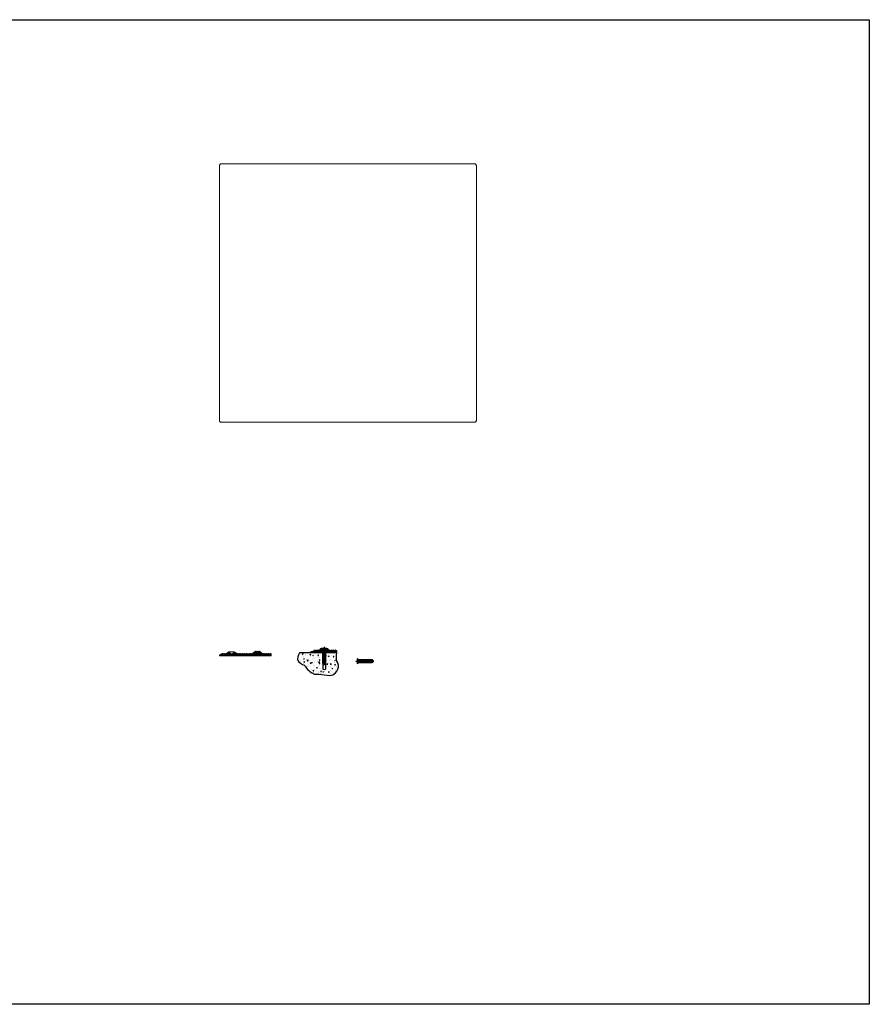
# Model space of a CAD drawing. Extents: x -29 to 129, y 0 to 91.
# Drawn here: x 50 to 129, y 0 to 91 of the extents above; entities that cross this region are included whole.
import ezdxf

# ---------------------------------------------------------------- set-up
doc = ezdxf.new("R2010")
doc.units = 0
doc.header["$LTSCALE"] = 0.125
doc.header["$MEASUREMENT"] = 0
doc.linetypes.add('CENTER', pattern=[2, 1.25, -0.25, 0.25, -0.25])
for name, color, linetype in [('BORDER', 253, 'CONTINUOUS'), ('FASTENER', 7, 'CONTINUOUS'), ('SUBSTRATE', 253, 'CONTINUOUS')]:
    doc.layers.add(name, color=color, linetype=linetype)
doc.layers.add('PART - Fill', color=254, linetype='CONTINUOUS', lineweight=0)
doc.layers.add('PART - Primary', color=7, linetype='CONTINUOUS', lineweight=15)

# ---------------------------------------------------------------- blocks, each defined once
blk = doc.blocks.new('A$C12912792')
at = {"layer": 'FASTENER', "color": 4, "linetype": 'CENTER'}
blk.add_line((-1.096, 0.079), (0.574, 0.079), dxfattribs=at)
at = {"layer": 'FASTENER', "color": 4, "linetype": 'Continuous'}
for p, q in [((-0.971, 0.3), (-0.971, -0.143)), ((-0.846, 0.196), (-0.971, 0.3)), ((-0.913, 0.175), (-0.971, 0.175)), ((-0.913, -0.017), (-0.913, 0.175)), ((-0.913, 0.136), (-0.531, 0.136)), ((-0.913, 0.021), (-0.531, 0.021)), ((-0.846, -0.038), (-0.846, 0.196)), ((-0.421, 0.196), (-0.846, 0.196)), ((-0.531, 0.136), (-0.451, 0.104)), ((-0.531, 0.136), (-0.531, 0.021)), ((-0.531, 0.021), (-0.451, 0.054)), ((-0.451, 0.196), (-0.451, -0.038)), ((-0.451, 0.104), (-0.451, 0.054)), ((-0.421, 0.104), (-0.451, 0.104)), ((-0.451, 0.054), (-0.421, 0.054)), ((0.424, 0.196), (-0.421, 0.196)), ((-0.38, 0.196), (-0.38, -0.038)), ((-0.309, 0.196), (-0.309, -0.038)), ((-0.238, 0.196), (-0.238, -0.038)), ((-0.167, 0.196), (-0.167, -0.038)), ((-0.096, 0.196), (-0.096, -0.038)), ((-0.025, 0.196), (-0.025, -0.038)), ((0.046, 0.196), (0.046, -0.038)), ((0.117, 0.196), (0.117, -0.038)), ((0.188, 0.196), (0.188, -0.038)), ((0.259, 0.196), (0.259, -0.038)), ((0.33, 0.196), (0.33, -0.038)), ((0.449, 0.104), (0.385, 0.104)), ((0.385, 0.054), (0.449, 0.054)), ((0.401, 0.196), (0.401, -0.038)), ((0.529, 0.104), (0.529, 0.054)), ((-0.913, -0.017), (-0.971, -0.017)), ((-0.971, -0.143), (-0.846, -0.038)), ((-0.846, -0.038), (-0.421, -0.038)), ((-0.421, -0.038), (0.424, -0.038))]:
    blk.add_line(p, q, dxfattribs=at)
for points in [[(-0.359, 0.104, 0), (-0.384, 0.104, 0), (-0.421, 0.104, 0)], [(-0.421, 0.054, 0), (-0.384, 0.054, 0), (-0.359, 0.054, 0)], [(-0.297, 0.104, 0), (-0.322, 0.104, 0), (-0.359, 0.104, 0)], [(-0.359, 0.054, 0), (-0.322, 0.054, 0), (-0.297, 0.054, 0)], [(-0.235, 0.104, 0), (-0.26, 0.104, 0), (-0.297, 0.104, 0)], [(-0.297, 0.054, 0), (-0.26, 0.054, 0), (-0.235, 0.054, 0)], [(-0.173, 0.104, 0), (-0.198, 0.104, 0), (-0.235, 0.104, 0)], [(-0.235, 0.054, 0), (-0.198, 0.054, 0), (-0.173, 0.054, 0)], [(-0.111, 0.104, 0), (-0.136, 0.104, 0), (-0.173, 0.104, 0)], [(-0.173, 0.054, 0), (-0.136, 0.054, 0), (-0.111, 0.054, 0)], [(-0.049, 0.104, 0), (-0.074, 0.104, 0), (-0.111, 0.104, 0)], [(-0.111, 0.054, 0), (-0.074, 0.054, 0), (-0.049, 0.054, 0)], [(0.013, 0.104, 0), (-0.012, 0.104, 0), (-0.049, 0.104, 0)], [(-0.049, 0.054, 0), (-0.012, 0.054, 0), (0.013, 0.054, 0)], [(0.075, 0.104, 0), (0.05, 0.104, 0), (0.013, 0.104, 0)], [(0.013, 0.054, 0), (0.05, 0.054, 0), (0.075, 0.054, 0)], [(0.137, 0.104, 0), (0.112, 0.104, 0), (0.075, 0.104, 0)], [(0.075, 0.054, 0), (0.112, 0.054, 0), (0.137, 0.054, 0)], [(0.199, 0.104, 0), (0.174, 0.104, 0), (0.137, 0.104, 0)], [(0.137, 0.054, 0), (0.174, 0.054, 0), (0.199, 0.054, 0)], [(0.261, 0.104, 0), (0.236, 0.104, 0), (0.199, 0.104, 0)], [(0.199, 0.054, 0), (0.236, 0.054, 0), (0.261, 0.054, 0)], [(0.323, 0.104, 0), (0.298, 0.104, 0), (0.261, 0.104, 0)], [(0.261, 0.054, 0), (0.298, 0.054, 0), (0.323, 0.054, 0)], [(0.385, 0.104, 0), (0.36, 0.104, 0), (0.323, 0.104, 0)], [(0.323, 0.054, 0), (0.36, 0.054, 0), (0.385, 0.054, 0)], [(0.529, 0.104, 0), (0.529, 0.104, 0), (0.528, 0.104, 0), (0.527, 0.104, 0), (0.525, 0.104, 0), (0.523, 0.104, 0), (0.52, 0.104, 0), (0.516, 0.104, 0), (0.512, 0.104, 0), (0.508, 0.104, 0), (0.505, 0.104, 0), (0.503, 0.104, 0), (0.498, 0.104, 0), (0.492, 0.104, 0), (0.486, 0.104, 0), (0.48, 0.104, 0), (0.474, 0.104, 0), (0.467, 0.104, 0), (0.461, 0.104, 0), (0.454, 0.104, 0), (0.449, 0.104, 0)], [(0.449, 0.054, 0), (0.459, 0.054, 0), (0.464, 0.054, 0), (0.469, 0.054, 0), (0.475, 0.054, 0), (0.482, 0.054, 0), (0.488, 0.054, 0), (0.494, 0.054, 0), (0.499, 0.054, 0), (0.504, 0.054, 0), (0.509, 0.054, 0), (0.513, 0.054, 0), (0.517, 0.054, 0), (0.52, 0.054, 0), (0.523, 0.054, 0), (0.525, 0.054, 0), (0.527, 0.054, 0), (0.528, 0.054, 0), (0.529, 0.054, 0), (0.529, 0.054, 0)]]:
    blk.add_polyline3d(points, dxfattribs=at)
for centre, start, end in [((0.429, 0.095), 4.75588, 92.79505), ((0.429, 0.062), 267.20495, 355.24412)]:
    blk.add_arc(centre, 0.1, start, end, dxfattribs=at)

msp = doc.modelspace()

# ---------------------------------------------------------------- hatches: boundary and pattern name
at = {"layer": 'PART - Fill', "linetype": 'Continuous'}
h = msp.add_hatch(dxfattribs=at)
h.set_pattern_fill('ANSI31', color=256, scale=0.25)
h.paths.add_polyline_path([(79.769, 32.857), (79.671, 32.857), (79.626, 32.902), (79.581, 32.857), (79.499, 32.857), (79.454, 32.902), (79.409, 32.857), (79.328, 32.857), (79.283, 32.902), (79.238, 32.857), (79.156, 32.857), (79.111, 32.902), (79.066, 32.857), (79.047, 32.857, 0.011887), (79.04, 32.873, 0.184336), (78.847, 33.057), (78.837, 33.057), (78.714, 32.907), (78.714, 32.67), (79.769, 32.67)])
h.paths.add_polyline_path([(78.48, 32.907), (78.357, 33.057), (78.347, 33.057, 0.184335), (78.154, 32.873, 0.011887), (78.147, 32.857), (78.128, 32.857), (78.083, 32.902), (78.038, 32.857), (77.956, 32.857), (77.911, 32.902), (77.866, 32.857), (77.785, 32.857), (77.74, 32.902), (77.695, 32.857), (77.657, 32.857), (77.471, 32.733), (77.471, 32.67), (78.48, 32.67)])
h = msp.add_hatch(dxfattribs=at)
h.set_pattern_fill('ANSI31', color=256, scale=0.25)
h.paths.add_polyline_path([(73.681, 32.537), (73.639, 32.537), (73.594, 32.582), (73.549, 32.537), (73.467, 32.537), (73.422, 32.582), (73.377, 32.537), (73.296, 32.537), (73.251, 32.582), (73.206, 32.537), (73.124, 32.537), (73.079, 32.582), (73.034, 32.537), (72.953, 32.537), (72.908, 32.582), (72.863, 32.537), (72.844, 32.537, 0.011887), (72.836, 32.554, 0.184336), (72.644, 32.737), (72.639, 32.737), (72.594, 32.782), (72.549, 32.737), (72.539, 32.737), (72.494, 32.782), (72.449, 32.737), (72.439, 32.737), (72.394, 32.782), (72.349, 32.737), (72.339, 32.737), (72.294, 32.782), (72.249, 32.737), (72.239, 32.737), (72.194, 32.782), (72.149, 32.737), (72.144, 32.737, 0.184335), (71.951, 32.554, 0.011887), (71.944, 32.537), (71.924, 32.537), (71.879, 32.582), (71.834, 32.537), (71.753, 32.537), (71.708, 32.582), (71.663, 32.537), (71.582, 32.537), (71.537, 32.582), (71.492, 32.537), (71.41, 32.537), (71.365, 32.582), (71.32, 32.537), (71.239, 32.537), (71.194, 32.582), (71.149, 32.537), (71.067, 32.537), (71.022, 32.582), (70.977, 32.537), (70.896, 32.537), (70.851, 32.582), (70.806, 32.537), (70.724, 32.537), (70.679, 32.582), (70.634, 32.537), (70.553, 32.537), (70.508, 32.582), (70.463, 32.537), (70.444, 32.537, 0.011887), (70.436, 32.554, 0.184336), (70.244, 32.737), (70.234, 32.737), (70.069, 32.537), (69.918, 32.537), (69.754, 32.737), (69.744, 32.737, 0.184335), (69.551, 32.554, 0.011887), (69.544, 32.537), (69.524, 32.537), (69.479, 32.582), (69.434, 32.537), (69.353, 32.537), (69.308, 32.582), (69.263, 32.537), (69.182, 32.537), (69.137, 32.582), (69.092, 32.537), (69.053, 32.537), (68.868, 32.414), (68.867, 32.351), (73.681, 32.351)])
at = {"layer": 'SUBSTRATE'}
h = msp.add_hatch(dxfattribs=at)
h.set_pattern_fill('AR-CONC', color=256, scale=0.1, style=0)
h.set_pattern_definition([(50, (0, 0), (0.71726, -0.062752), [0.075, -0.825]), (355, (0, 0), (-0.1387513, 0.752192), [0.06, -0.66]), (100.4514, (0.0598, -0.0052), (0.578509, 0.68944), [0.06374, -0.701142]), (46.1842, (0, 0.2), (1.067241, -0.165519), [0.1125, -1.2375]), (96.6356, (0.0889, 0.1862), (0.934662, 0.974119), [0.09561, -1.051714]), (351.1842, (0, 0.2), (0.934662, 0.974119), [0.09, -0.99]), (21, (0.1, 0.15), (0.596907, -0.402619), [0.075, -0.825]), (326, (0.1, 0.15), (0.2433153, 0.72515), [0.06, -0.66]), (71.4514, (0.14974, 0.11645), (0.8402224, 0.322531), [0.06374, -0.701142]), (37.5, (0, 0), (0.01215986, 0.33289385), [0, -0.652, 0, -0.67, 0, -0.6625]), (7.5, (0, 0), (0.2630695, 0.3944117), [0, -0.382, 0, -0.637, 0, -0.2525]), (327.5, (-0.223, 0), (0.5338224, -0.0225549), [0, -0.25, 0, -0.78, 0, -1.035]), (317.5, (-0.323, 0), (0.5831862, 0.100105), [0, -0.325, 0, -0.518, 0, -0.735])])
edge = h.paths.add_edge_path()
edge.add_spline(control_points=[(76.287, 32.628), (76.171, 32.372), (75.922, 31.828), (76.892, 31.477), (76.908, 31.16), (77.645, 30.592), (78.067, 30.699), (79.101, 30.457), (79.707, 30.713), (80.051, 31.407), (79.685, 31.933), (79.74, 32.358), (79.769, 32.628)], knot_values=[0, 0, 0, 0, 0.714999, 1.522972, 2.305257, 2.963725, 3.705585, 4.691497, 5.415092, 6.302636, 6.77533, 7.57546, 7.57546, 7.57546, 7.57546], degree=3, periodic=0)
edge.add_line((79.769, 32.628), (78.714, 32.628))
edge.add_line((78.714, 32.628), (78.714, 31.659))
edge.add_arc((78.614, 31.654), 0.1, -2.79505, 2.79505, ccw=False)
edge.add_line((78.714, 31.649), (78.714, 31.128))
edge.add_line((78.714, 31.128), (78.597, 31.095))
edge.add_line((78.597, 31.095), (78.48, 31.128))
edge.add_line((78.48, 31.128), (78.48, 31.649))
edge.add_arc((78.581, 31.654), 0.1, 177.20495, 182.79505, ccw=False)
edge.add_line((78.48, 31.659), (78.48, 32.628))
edge.add_line((78.48, 32.628), (76.287, 32.628))

# ---------------------------------------------------------------- linework, layer by layer
at = {"layer": 'BORDER'}
msp.add_lwpolyline([(0, 91.429), (129.247, 91.429), (129.247, 0), (0, 0)], close=True, dxfattribs=at)
at = {"layer": 'FASTENER', "color": 4, "linetype": 'Continuous'}
for p, q in [((81.646, 32.089), (81.646, 31.645)), ((81.771, 31.984), (81.646, 32.089)), ((81.704, 31.963), (81.646, 31.963)), ((81.704, 31.771), (81.646, 31.771)), ((81.646, 31.645), (81.771, 31.75)), ((81.704, 31.771), (81.704, 31.963)), ((81.704, 31.925), (82.086, 31.925)), ((81.704, 31.81), (82.086, 31.81)), ((81.771, 31.75), (81.771, 31.984)), ((82.196, 31.984), (81.771, 31.984)), ((81.771, 31.75), (82.196, 31.75)), ((82.086, 31.925), (82.166, 31.883)), ((82.086, 31.925), (82.086, 31.81)), ((82.086, 31.81), (82.166, 31.851)), ((82.166, 31.984), (82.166, 31.75)), ((82.166, 31.892), (82.166, 31.842)), ((82.196, 31.883), (82.166, 31.883)), ((82.166, 31.851), (82.196, 31.851)), ((83.041, 31.984), (82.196, 31.984)), ((82.196, 31.75), (83.041, 31.75)), ((82.237, 31.984), (82.237, 31.75)), ((82.308, 31.984), (82.308, 31.75)), ((82.379, 31.984), (82.379, 31.75)), ((82.45, 31.984), (82.45, 31.75)), ((82.521, 31.984), (82.521, 31.75)), ((82.592, 31.984), (82.592, 31.75)), ((82.663, 31.984), (82.663, 31.75)), ((82.734, 31.984), (82.734, 31.75)), ((82.805, 31.984), (82.805, 31.75)), ((82.876, 31.984), (82.876, 31.75)), ((82.947, 31.984), (82.947, 31.75)), ((83.066, 31.883), (83.002, 31.883)), ((83.002, 31.851), (83.066, 31.851)), ((83.018, 31.984), (83.018, 31.75)), ((83.146, 31.883), (83.146, 31.851))]:
    msp.add_line(p, q, dxfattribs=at)
at = {"layer": 'FASTENER', "color": 4, "linetype": 'CENTER'}
msp.add_line((81.521, 31.867), (83.191, 31.867), dxfattribs=at)
at = {"layer": 'FASTENER', "color": 4, "linetype": 'Continuous'}
for points in [[(82.258, 31.883, 0), (82.233, 31.883, 0), (82.196, 31.883, 0)], [(82.196, 31.851, 0), (82.233, 31.851, 0), (82.258, 31.851, 0)], [(82.32, 31.883, 0), (82.295, 31.883, 0), (82.258, 31.883, 0)], [(82.258, 31.851, 0), (82.295, 31.851, 0), (82.32, 31.851, 0)], [(82.382, 31.883, 0), (82.357, 31.883, 0), (82.32, 31.883, 0)], [(82.32, 31.851, 0), (82.357, 31.851, 0), (82.382, 31.851, 0)], [(82.444, 31.883, 0), (82.419, 31.883, 0), (82.382, 31.883, 0)], [(82.382, 31.851, 0), (82.419, 31.851, 0), (82.444, 31.851, 0)], [(82.506, 31.883, 0), (82.481, 31.883, 0), (82.444, 31.883, 0)], [(82.444, 31.851, 0), (82.481, 31.851, 0), (82.506, 31.851, 0)], [(82.568, 31.883, 0), (82.543, 31.883, 0), (82.506, 31.883, 0)], [(82.506, 31.851, 0), (82.543, 31.851, 0), (82.568, 31.851, 0)], [(82.63, 31.883, 0), (82.605, 31.883, 0), (82.568, 31.883, 0)], [(82.568, 31.851, 0), (82.605, 31.851, 0), (82.63, 31.851, 0)], [(82.692, 31.883, 0), (82.667, 31.883, 0), (82.63, 31.883, 0)], [(82.63, 31.851, 0), (82.667, 31.851, 0), (82.692, 31.851, 0)], [(82.754, 31.883, 0), (82.729, 31.883, 0), (82.692, 31.883, 0)], [(82.692, 31.851, 0), (82.729, 31.851, 0), (82.754, 31.851, 0)], [(82.816, 31.883, 0), (82.791, 31.883, 0), (82.754, 31.883, 0)], [(82.754, 31.851, 0), (82.791, 31.851, 0), (82.816, 31.851, 0)], [(82.878, 31.883, 0), (82.853, 31.883, 0), (82.816, 31.883, 0)], [(82.816, 31.851, 0), (82.853, 31.851, 0), (82.878, 31.851, 0)], [(82.94, 31.883, 0), (82.915, 31.883, 0), (82.878, 31.883, 0)], [(82.878, 31.851, 0), (82.915, 31.851, 0), (82.94, 31.851, 0)], [(83.002, 31.883, 0), (82.977, 31.883, 0), (82.94, 31.883, 0)], [(82.94, 31.851, 0), (82.977, 31.851, 0), (83.002, 31.851, 0)], [(83.146, 31.883, 0), (83.145, 31.883, 0), (83.145, 31.883, 0), (83.143, 31.883, 0), (83.141, 31.883, 0), (83.139, 31.883, 0), (83.136, 31.883, 0), (83.132, 31.883, 0), (83.128, 31.883, 0), (83.124, 31.883, 0), (83.121, 31.883, 0), (83.119, 31.883, 0), (83.114, 31.883, 0), (83.108, 31.883, 0), (83.102, 31.883, 0), (83.096, 31.883, 0), (83.09, 31.883, 0), (83.083, 31.883, 0), (83.077, 31.883, 0), (83.07, 31.883, 0), (83.066, 31.883, 0)], [(83.066, 31.851, 0), (83.075, 31.851, 0), (83.08, 31.851, 0), (83.085, 31.851, 0), (83.092, 31.851, 0), (83.098, 31.851, 0), (83.104, 31.851, 0), (83.11, 31.851, 0), (83.115, 31.851, 0), (83.12, 31.851, 0), (83.125, 31.851, 0), (83.129, 31.851, 0), (83.133, 31.851, 0), (83.136, 31.851, 0), (83.139, 31.851, 0), (83.142, 31.851, 0), (83.143, 31.851, 0), (83.145, 31.851, 0), (83.145, 31.851, 0), (83.146, 31.851, 0)]]:
    msp.add_polyline3d(points, dxfattribs=at)
for centre, start, end in [((83.046, 31.884), 359.30801, 92.91679), ((83.046, 31.85), 267.08321, 0.69199)]:
    msp.add_arc(centre, 0.0999, start, end, dxfattribs=at)
at = {"layer": 'PART - Primary'}
for p, q in [((68.856, 77.86), (68.856, 54.234)), ((92.545, 78.048), (69.044, 78.048)), ((92.732, 54.234), (92.732, 77.86)), ((69.044, 54.047), (92.545, 54.047)), ((69.918, 32.537), (70.069, 32.537)), ((78.521, 32.857), (78.673, 32.857))]:
    msp.add_line(p, q, dxfattribs=at)
at = {"layer": 'PART - Primary', "linetype": 'Continuous'}
for p, q in [((78.347, 33.057), (78.357, 33.057)), ((78.347, 33.057), (78.352, 33.057)), ((78.347, 33.057), (78.847, 33.057)), ((78.357, 33.057), (78.48, 32.907)), ((78.521, 32.857), (78.357, 33.057)), ((78.362, 33.054), (78.832, 33.054)), ((78.362, 33.054), (78.48, 32.911)), ((78.837, 33.057), (78.673, 32.857)), ((78.714, 32.907), (78.837, 33.057)), ((78.714, 32.911), (78.832, 33.054)), ((78.714, 32.907), (78.745, 32.945)), ((78.837, 33.057), (78.847, 33.057)), ((68.867, 32.351), (68.868, 32.414)), ((68.867, 32.351), (73.681, 32.351)), ((68.868, 32.414), (69.053, 32.537)), ((69.053, 32.537), (69.092, 32.537)), ((69.092, 32.537), (69.137, 32.582)), ((69.137, 32.582), (69.182, 32.537)), ((69.182, 32.537), (69.263, 32.537)), ((69.263, 32.537), (69.308, 32.582)), ((69.308, 32.582), (69.353, 32.537)), ((69.353, 32.537), (69.434, 32.537)), ((69.434, 32.537), (69.479, 32.582)), ((69.479, 32.582), (69.524, 32.537)), ((69.524, 32.537), (69.544, 32.537)), ((69.744, 32.737), (69.749, 32.737)), ((69.744, 32.737), (70.244, 32.737)), ((69.918, 32.537), (69.754, 32.737)), ((70.234, 32.737), (70.069, 32.537)), ((70.444, 32.537), (70.463, 32.537)), ((70.463, 32.537), (70.508, 32.582)), ((70.508, 32.582), (70.553, 32.537)), ((70.553, 32.537), (70.634, 32.537)), ((70.634, 32.537), (70.679, 32.582)), ((70.679, 32.582), (70.724, 32.537)), ((70.724, 32.537), (70.806, 32.537)), ((70.806, 32.537), (70.851, 32.582)), ((70.851, 32.582), (70.896, 32.537)), ((70.896, 32.537), (70.977, 32.537)), ((70.977, 32.537), (71.022, 32.582)), ((71.022, 32.582), (71.067, 32.537)), ((71.067, 32.537), (71.149, 32.537)), ((71.149, 32.537), (71.194, 32.582)), ((71.194, 32.582), (71.239, 32.537)), ((71.239, 32.537), (71.32, 32.537)), ((71.32, 32.537), (71.365, 32.582)), ((71.365, 32.582), (71.41, 32.537)), ((71.41, 32.537), (71.492, 32.537)), ((71.492, 32.537), (71.537, 32.582)), ((71.537, 32.582), (71.582, 32.537)), ((71.582, 32.537), (71.663, 32.537)), ((71.663, 32.537), (71.708, 32.582)), ((71.708, 32.582), (71.753, 32.537)), ((71.753, 32.537), (71.834, 32.537)), ((71.834, 32.537), (71.879, 32.582)), ((71.879, 32.582), (71.924, 32.537)), ((71.924, 32.537), (71.944, 32.537)), ((72.144, 32.737), (72.149, 32.737)), ((72.144, 32.737), (72.149, 32.737)), ((72.149, 32.737), (72.194, 32.782)), ((72.194, 32.782), (72.239, 32.737)), ((72.239, 32.737), (72.249, 32.737)), ((72.239, 32.737), (72.249, 32.737)), ((72.249, 32.737), (72.294, 32.782)), ((72.294, 32.782), (72.339, 32.737)), ((72.339, 32.737), (72.349, 32.737)), ((72.339, 32.737), (72.349, 32.737)), ((72.349, 32.737), (72.394, 32.782)), ((72.394, 32.782), (72.439, 32.737)), ((72.439, 32.737), (72.449, 32.737)), ((72.439, 32.737), (72.449, 32.737)), ((72.449, 32.737), (72.494, 32.782)), ((72.494, 32.782), (72.539, 32.737)), ((72.539, 32.737), (72.549, 32.737)), ((72.539, 32.737), (72.549, 32.737)), ((72.549, 32.737), (72.594, 32.782)), ((72.594, 32.782), (72.639, 32.737)), ((72.639, 32.737), (72.644, 32.737)), ((72.639, 32.737), (72.644, 32.737)), ((72.844, 32.537), (72.863, 32.537)), ((72.863, 32.537), (72.908, 32.582)), ((72.908, 32.582), (72.953, 32.537)), ((72.953, 32.537), (73.034, 32.537)), ((73.034, 32.537), (73.079, 32.582)), ((73.079, 32.582), (73.124, 32.537)), ((73.124, 32.537), (73.206, 32.537)), ((73.206, 32.537), (73.251, 32.582)), ((73.251, 32.582), (73.296, 32.537)), ((73.296, 32.537), (73.377, 32.537)), ((73.377, 32.537), (73.422, 32.582)), ((73.422, 32.582), (73.467, 32.537)), ((73.467, 32.537), (73.549, 32.537)), ((73.549, 32.537), (73.594, 32.582)), ((73.594, 32.582), (73.639, 32.537)), ((73.639, 32.537), (73.681, 32.537)), ((73.681, 32.537), (73.681, 32.351)), ((77.471, 32.733), (77.657, 32.857)), ((77.471, 32.67), (77.471, 32.733)), ((77.471, 32.67), (79.769, 32.67)), ((77.657, 32.857), (77.695, 32.857)), ((77.695, 32.857), (77.74, 32.902)), ((77.74, 32.902), (77.785, 32.857)), ((77.785, 32.857), (77.866, 32.857)), ((77.866, 32.857), (77.911, 32.902)), ((77.911, 32.902), (77.956, 32.857)), ((77.956, 32.857), (78.038, 32.857)), ((78.038, 32.857), (78.083, 32.902)), ((78.083, 32.902), (78.128, 32.857)), ((78.128, 32.857), (78.147, 32.857)), ((79.047, 32.857), (79.066, 32.857)), ((79.066, 32.857), (79.111, 32.902)), ((79.111, 32.902), (79.156, 32.857)), ((79.156, 32.857), (79.238, 32.857)), ((79.238, 32.857), (79.283, 32.902)), ((79.283, 32.902), (79.328, 32.857)), ((79.328, 32.857), (79.409, 32.857)), ((79.409, 32.857), (79.454, 32.902)), ((79.454, 32.902), (79.499, 32.857)), ((79.499, 32.857), (79.581, 32.857)), ((79.581, 32.857), (79.626, 32.902)), ((79.626, 32.902), (79.671, 32.857)), ((79.671, 32.857), (79.769, 32.857)), ((79.769, 32.857), (79.769, 32.67))]:
    msp.add_line(p, q, dxfattribs=at)
at = {"layer": 'PART - Primary'}
for points in [[(68.856, 77.86), (68.86, 77.897), (68.87, 77.932), (68.888, 77.964), (68.911, 77.993), (68.939, 78.016), (68.972, 78.034), (69.007, 78.044), (69.044, 78.048)], [(92.545, 78.048), (92.581, 78.044), (92.616, 78.034), (92.649, 78.016), (92.677, 77.993), (92.701, 77.964), (92.718, 77.932), (92.729, 77.897), (92.732, 77.86)], [(69.044, 54.047), (69.007, 54.05), (68.972, 54.061), (68.939, 54.078), (68.911, 54.102), (68.888, 54.13), (68.87, 54.163), (68.86, 54.198), (68.856, 54.234)], [(92.732, 54.234), (92.729, 54.198), (92.718, 54.163), (92.701, 54.13), (92.677, 54.102), (92.649, 54.078), (92.616, 54.061), (92.581, 54.05), (92.545, 54.047)]]:
    msp.add_lwpolyline(points, dxfattribs=at)
at = {"layer": 'PART - Primary', "linetype": 'Continuous'}
for centre, start, end in [((78.492, 32.712), 112.74909, 154.52665), ((78.703, 32.712), 25.4733, 67.25091), ((69.888, 32.393), 154.52665, 157.25091), ((69.888, 32.393), 112.74909, 154.52665), ((70.099, 32.393), 25.4733, 67.25091), ((70.099, 32.393), 22.74909, 25.4733), ((72.288, 32.393), 154.52665, 157.25091), ((72.288, 32.393), 112.74909, 154.52665), ((72.499, 32.393), 25.4733, 67.25091), ((72.499, 32.393), 22.74909, 25.4733), ((78.492, 32.712), 154.52665, 157.25091), ((78.703, 32.712), 22.74909, 25.4733)]:
    msp.add_arc(centre, 0.373, start, end, dxfattribs=at)
at = {"layer": 'SUBSTRATE', "linetype": 'Continuous', "lineweight": 30}
for p, q in [((78.48, 32.628), (76.287, 32.628)), ((78.48, 32.628), (78.48, 31.128)), ((79.769, 32.628), (78.714, 32.628)), ((78.714, 32.628), (78.714, 31.128)), ((78.48, 31.128), (78.597, 31.095)), ((78.597, 31.095), (78.714, 31.128))]:
    msp.add_line(p, q, dxfattribs=at)
at = {"layer": 'SUBSTRATE', "linetype": 'Continuous'}
msp.add_line((79.769, 32.628), (79.769, 32.67), dxfattribs=at)
msp.add_arc((77.434, 32.421), 0.304, 82.89162, 137.35304, dxfattribs=at)
at = {"layer": 'SUBSTRATE', "linetype": 'Continuous', "lineweight": 30}
msp.add_open_spline([(76.287, 32.628), (76.171, 32.372), (75.922, 31.828), (76.892, 31.477), (76.908, 31.16), (77.645, 30.592), (78.067, 30.699), (79.101, 30.457), (79.707, 30.713), (80.051, 31.407), (79.685, 31.933), (79.74, 32.358), (79.769, 32.628)], degree=3, knots=[0, 0, 0, 0, 0.714999, 1.522972, 2.305257, 2.963725, 3.705585, 4.691497, 5.415092, 6.302636, 6.77533, 7.57546, 7.57546, 7.57546, 7.57546], dxfattribs=at)

# ---------------------------------------------------------------- block references
at = {"layer": 'FASTENER', "xscale": -1, "rotation": 90}
msp.add_blockref('A$C12912792', (78.676, 32.084), dxfattribs=at)

doc.saveas('drawing.dxf')
